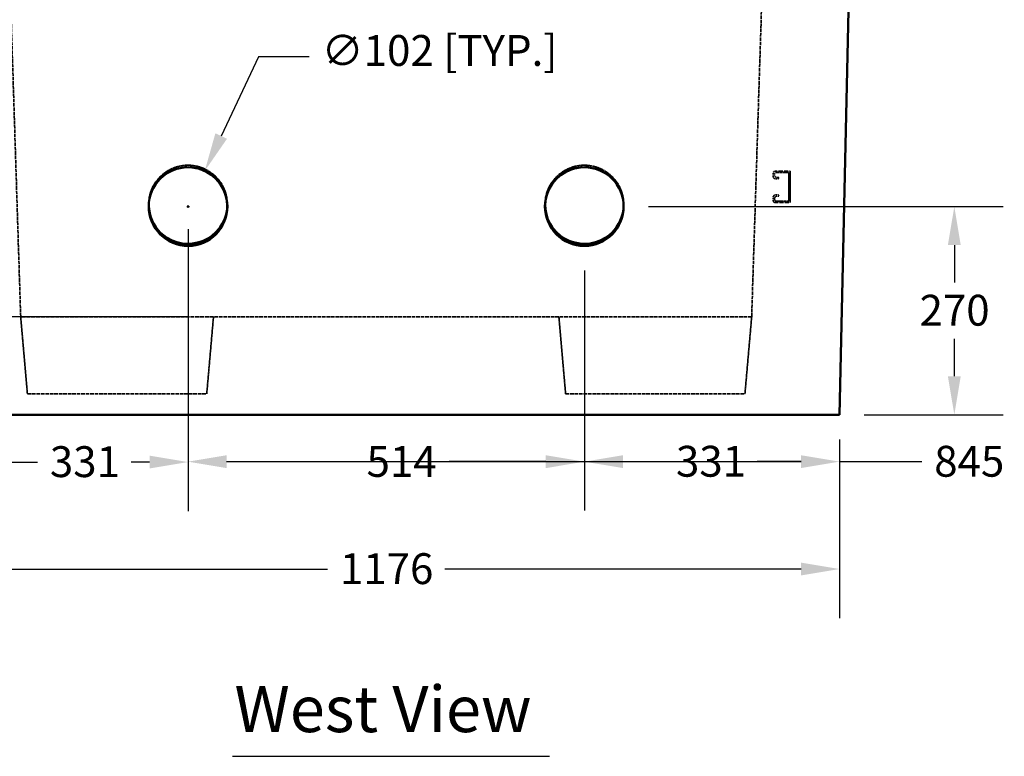
# Model space of a CAD drawing. Units: millimetres. Extents: x 151 to 8010, y 98 to 4278.
# Drawn here: x 1001 to 2277, y 112 to 1066 of the extents above; entities that cross this region are included whole.
import ezdxf

# ---------------------------------------------------------------- set-up
doc = ezdxf.new("R2010")
doc.units = ezdxf.units.MM
doc.linetypes.add('DASHED', pattern=[0.2067, 0.1654, -0.0413])
for name, color, linetype, lineweight in [('Dimension (ANSI)', 5, 'Continuous', 25), ('Hidden (ANSI)', 7, 'DASHED', 35), ('Symbol (ANSI)', 7, 'Continuous', 25), ('Visible (ANSI)', 7, 'Continuous', 50)]:
    doc.layers.add(name, color=color, linetype=linetype, lineweight=lineweight)
doc.styles.add('LCG Note Text (ANSI)', font='calibri.ttf')
doc.styles.add('Text Style116', font='calibri.ttf')
doc.dimstyles.new('LCG - mm (ANSI)', dxfattribs={"dimscale": 20, "dimtxt": 2, "dimasz": 2.5, "dimexe": 3.175, "dimexo": 1.6002, "dimgap": 0.8, "dimtad": 0, "dimtih": 1, "dimtoh": 1, "dimdec": 0, "dimrnd": 1e-08, "dimzin": 4, "dimdsep": 46, "dimtxsty": 'LCG Note Text (ANSI)', "dimcen": 0.09, "dimdle": 10, "dimclrd": 256, "dimclre": 256, "dimclrt": 256, "dimadec": 1, "dimazin": 1, "dimtfac": 1, "dimtofl": 0, "dimtmove": 0, "dimatfit": 3, "dimfxl": 1, "dimtolj": 1, "dimtzin": 4, "dimlwd": -1, "dimlwe": -1, "dimarcsym": 0})

# ---------------------------------------------------------------- blocks, each defined once
blk = doc.blocks.new('*D43')
at = {"layer": 'Defpoints', "color": 0, "transparency": 16777216}
for p in [(1252.1, 681.3), (789.1, 554.3), (888.1, 554.3)]:
    blk.add_point(p, dxfattribs=at)
at = {"layer": 'Dimension (ANSI)', "transparency": 16777216}
for p, q in [((789.1, 731.3), (789.1, 781.3)), ((1220, 681.3), (725.6, 681.3)), ((856.1, 554.3), (725.6, 554.3)), ((789.1, 504.3), (789.1, 454.3))]:
    blk.add_line(p, q, dxfattribs=at)
for points in [[(780.7, 731.3), (797.4, 731.3), (789.1, 681.3)], [(780.7, 504.3), (797.4, 504.3), (789.1, 554.3)]]:
    blk.add_solid(points, dxfattribs=at)
at = {"layer": 'Dimension (ANSI)', "transparency": 16777216, "insert": (745.3, 638.1), "char_height": 40, "attachment_point": 1, "style": 'LCG Note Text (ANSI)'}
blk.add_mtext('\\A1;127', dxfattribs=at)
blk = doc.blocks.new('*D48')
at = {"layer": 'Defpoints', "color": 0, "transparency": 16777216}
for p in [(888.1, 554.3), (2063.8, 554.3), (2063.8, 354.3)]:
    blk.add_point(p, dxfattribs=at)
at = {"layer": 'Dimension (ANSI)', "transparency": 16777216}
for p, q in [((888.1, 522.3), (888.1, 290.8)), ((2063.8, 522.3), (2063.8, 290.8)), ((938.1, 354.3), (1400, 354.3)), ((2013.8, 354.3), (1551.9, 354.3))]:
    blk.add_line(p, q, dxfattribs=at)
for points in [[(938.1, 362.6), (938.1, 346), (888.1, 354.3)], [(2013.8, 362.6), (2013.8, 346), (2063.8, 354.3)]]:
    blk.add_solid(points, dxfattribs=at)
at = {"layer": 'Dimension (ANSI)', "transparency": 16777216, "insert": (1416, 374.8), "char_height": 40, "attachment_point": 1, "style": 'LCG Note Text (ANSI)'}
blk.add_mtext('\\A1;1176', dxfattribs=at)
blk = doc.blocks.new('*D57')
at = {"layer": 'Defpoints', "color": 0, "transparency": 16777216}
for p in [(1219.1, 773.2), (2063.8, 554.3), (1219.1, 493.5)]:
    blk.add_point(p, dxfattribs=at)
at = {"layer": 'Dimension (ANSI)', "transparency": 16777216}
for p, q in [((1219.1, 741.2), (1219.1, 430)), ((2063.8, 522.3), (2063.8, 430)), ((1269.1, 493.5), (2013.8, 493.5)), ((2063.8, 493.5), (2170.5, 493.5))]:
    blk.add_line(p, q, dxfattribs=at)
for points in [[(1269.1, 501.8), (1269.1, 485.2), (1219.1, 493.5)], [(2013.8, 501.8), (2013.8, 485.2), (2063.8, 493.5)]]:
    blk.add_solid(points, dxfattribs=at)
at = {"layer": 'Dimension (ANSI)', "transparency": 16777216, "insert": (2186.5, 514), "char_height": 40, "attachment_point": 1, "style": 'LCG Note Text (ANSI)'}
blk.add_mtext('\\A1;845', dxfattribs=at)
blk = doc.blocks.new('*D58')
at = {"layer": 'Defpoints', "color": 0, "transparency": 16777216}
for p in [(1732.9, 773.2), (2063.8, 554.3), (1732.9, 493.5)]:
    blk.add_point(p, dxfattribs=at)
at = {"layer": 'Dimension (ANSI)', "transparency": 16777216}
for p, q in [((1732.9, 741.2), (1732.9, 430)), ((2063.8, 522.3), (2063.8, 430)), ((1782.9, 493.5), (1835.7, 493.5)), ((2013.8, 493.5), (1956.9, 493.5))]:
    blk.add_line(p, q, dxfattribs=at)
for points in [[(1782.9, 501.8), (1782.9, 485.2), (1732.9, 493.5)], [(2013.8, 501.8), (2013.8, 485.2), (2063.8, 493.5)]]:
    blk.add_solid(points, dxfattribs=at)
at = {"layer": 'Dimension (ANSI)', "transparency": 16777216, "insert": (1851.7, 514), "char_height": 40, "attachment_point": 1, "style": 'LCG Note Text (ANSI)'}
blk.add_mtext('\\A1;331', dxfattribs=at)
blk = doc.blocks.new('*D59')
at = {"layer": 'Defpoints', "color": 0, "transparency": 16777216}
for p in [(1219.1, 773.2), (1732.9, 773.2), (1732.9, 493.5)]:
    blk.add_point(p, dxfattribs=at)
at = {"layer": 'Dimension (ANSI)', "transparency": 16777216}
for p, q in [((1219.1, 741.2), (1219.1, 430)), ((1732.9, 741.2), (1732.9, 430)), ((1269.1, 493.5), (1434.5, 493.5)), ((1682.9, 493.5), (1557.4, 493.5))]:
    blk.add_line(p, q, dxfattribs=at)
for points in [[(1269.1, 501.8), (1269.1, 485.1), (1219.1, 493.5)], [(1682.9, 501.8), (1682.9, 485.1), (1732.9, 493.5)]]:
    blk.add_solid(points, dxfattribs=at)
at = {"layer": 'Dimension (ANSI)', "transparency": 16777216, "insert": (1450.5, 513.8), "char_height": 40, "attachment_point": 1, "style": 'LCG Note Text (ANSI)'}
blk.add_mtext('\\A1;514', dxfattribs=at)
blk = doc.blocks.new('*D60')
at = {"layer": 'Defpoints', "color": 0, "transparency": 16777216}
for p in [(1240.7, 870.4), (1197.4, 778.1)]:
    blk.add_point(p, dxfattribs=at)
at = {"layer": 'Dimension (ANSI)', "transparency": 16777216}
for p, q in [((1310.3, 1018.2), (1262, 915.6)), ((1376.2, 1018.2), (1310.3, 1018.2)), ((1217.3, 824.2), (1220.9, 824.2)), ((1219.1, 822.4), (1219.1, 826))]:
    blk.add_line(p, q, dxfattribs=at)
blk.add_solid([(1254.5, 919.2), (1269.6, 912.1), (1240.7, 870.4)], dxfattribs=at)
at = {"layer": 'Dimension (ANSI)', "transparency": 16777216, "insert": (1392.2, 1046.6), "char_height": 40, "attachment_point": 1, "style": 'LCG Note Text (ANSI)'}
blk.add_mtext('\\A1;\\fCalibri|b0|i0;\\H40.0000;∅102 [TYP.]', dxfattribs=at)
blk = doc.blocks.new('*D61')
at = {"layer": 'Defpoints', "color": 0, "transparency": 16777216}
for p in [(1783.9, 824.2), (2212.6, 824.2), (2063.8, 554.3)]:
    blk.add_point(p, dxfattribs=at)
at = {"layer": 'Dimension (ANSI)', "transparency": 16777216}
for p, q in [((1815.9, 824.2), (2276.1, 824.2)), ((2212.6, 774.2), (2212.6, 725.8)), ((2212.6, 604.3), (2212.6, 652.8)), ((2095.8, 554.3), (2276.1, 554.3))]:
    blk.add_line(p, q, dxfattribs=at)
for points in [[(2204.2, 774.2), (2220.9, 774.2), (2212.6, 824.2)], [(2204.2, 604.3), (2220.9, 604.3), (2212.6, 554.3)]]:
    blk.add_solid(points, dxfattribs=at)
at = {"layer": 'Dimension (ANSI)', "transparency": 16777216, "insert": (2167.5, 709.8), "char_height": 40, "attachment_point": 1, "style": 'LCG Note Text (ANSI)'}
blk.add_mtext('\\A1;270', dxfattribs=at)
blk = doc.blocks.new('*D71')
at = {"layer": 'Defpoints', "color": 0, "transparency": 16777216}
for p in [(1219.1, 826.8), (888.1, 554.3), (1219.1, 493)]:
    blk.add_point(p, dxfattribs=at)
at = {"layer": 'Dimension (ANSI)', "transparency": 16777216}
for p, q in [((1219.1, 794.8), (1219.1, 429.5)), ((888.1, 522.3), (888.1, 429.5)), ((938.1, 493), (1023.9, 493)), ((1169.1, 493), (1145.2, 493))]:
    blk.add_line(p, q, dxfattribs=at)
for points in [[(938.1, 501.3), (938.1, 484.7), (888.1, 493)], [(1169.1, 501.3), (1169.1, 484.7), (1219.1, 493)]]:
    blk.add_solid(points, dxfattribs=at)
at = {"layer": 'Dimension (ANSI)', "transparency": 16777216, "insert": (1039.9, 513.5), "char_height": 40, "attachment_point": 1, "style": 'LCG Note Text (ANSI)'}
blk.add_mtext('\\A1;331', dxfattribs=at)

msp = doc.modelspace()

# ---------------------------------------------------------------- linework, layer by layer
at = {"layer": 'Hidden (ANSI)', "ltscale": 27.483097}
for p, q in [((1002.05, 681.29), (973.12, 1589.29)), ((1949.85, 681.29), (1978.78, 1589.29))]:
    msp.add_line(p, q, dxfattribs=at)
at = {"layer": 'Hidden (ANSI)', "ltscale": 1.856979}
for p, q in [((1980.35, 870.29), (1999.85, 870.29)), ((1999.85, 829.29), (1980.35, 829.29))]:
    msp.add_line(p, q, dxfattribs=at)
at = {"layer": 'Hidden (ANSI)', "ltscale": 1.526213}
for p, q in [((1998.11, 868.56), (1982.09, 868.56)), ((1982.09, 831.03), (1998.11, 831.03))]:
    msp.add_line(p, q, dxfattribs=at)
at = {"layer": 'Hidden (ANSI)', "ltscale": 3.573762}
msp.add_line((1998.11, 831.03), (1998.11, 868.56), dxfattribs=at)
at = {"layer": 'Hidden (ANSI)', "ltscale": 3.904528}
msp.add_line((1999.85, 870.29), (1999.85, 829.29), dxfattribs=at)
at = {"layer": 'Hidden (ANSI)', "ltscale": 0.476074}
for p, q in [((1977.85, 862.79), (1977.85, 867.79)), ((1977.85, 831.79), (1977.85, 836.79))]:
    msp.add_line(p, q, dxfattribs=at)
at = {"layer": 'Hidden (ANSI)', "ltscale": 0.145308}
for p, q in [((1979.59, 866.06), (1979.59, 864.53)), ((1979.59, 835.06), (1979.59, 833.53))]:
    msp.add_line(p, q, dxfattribs=at)
at = {"layer": 'Hidden (ANSI)', "ltscale": 0.371316}
for p, q in [((1984.25, 860.29), (1980.35, 860.29)), ((1980.35, 839.29), (1984.25, 839.29))]:
    msp.add_line(p, q, dxfattribs=at)
at = {"layer": 'Hidden (ANSI)', "ltscale": 0.205933}
for p, q in [((1982.09, 862.03), (1984.25, 862.03)), ((1984.25, 837.56), (1982.09, 837.56))]:
    msp.add_line(p, q, dxfattribs=at)
at = {"layer": 'Hidden (ANSI)', "ltscale": 0.031954}
for p, q in [((1984.95, 861.33), (1984.95, 860.99)), ((1984.95, 838.59), (1984.95, 838.26))]:
    msp.add_line(p, q, dxfattribs=at)
at = {"layer": 'Hidden (ANSI)', "ltscale": 10.990472}
for p, q in [((1167.95, 824.23), (1167.95, 826.8)), ((1168.05, 824.23), (1168.05, 826.8)), ((1269.95, 824.23), (1269.95, 826.8)), ((1270.05, 824.23), (1270.05, 826.8)), ((1681.85, 824.23), (1681.85, 826.8)), ((1681.95, 824.23), (1681.95, 826.8)), ((1783.85, 824.23), (1783.85, 826.8)), ((1783.95, 824.23), (1783.95, 826.8))]:
    msp.add_line(p, q, dxfattribs=at)
at = {"layer": 'Hidden (ANSI)', "ltscale": 9.596002}
for p, q in [((1002.05, 681.29), (1010.8, 581.29)), ((1252.05, 681.29), (1243.3, 581.29)), ((1699.85, 681.29), (1708.6, 581.29)), ((1949.85, 681.29), (1941.1, 581.29))]:
    msp.add_line(p, q, dxfattribs=at)
at = {"layer": 'Hidden (ANSI)', "ltscale": 30.237059}
msp.add_line((1252.05, 681.29), (1002.05, 681.29), dxfattribs=at)
at = {"layer": 'Hidden (ANSI)', "ltscale": 28.132559}
msp.add_line((1949.85, 681.29), (1252.05, 681.29), dxfattribs=at)
at = {"layer": 'Hidden (ANSI)', "ltscale": 28.120739}
for p, q in [((1010.8, 581.29), (1243.3, 581.29)), ((1708.6, 581.29), (1941.1, 581.29))]:
    msp.add_line(p, q, dxfattribs=at)
at = {"layer": 'Hidden (ANSI)', "ltscale": 0.373886}
for centre, start, end in [((1980.35, 867.79), 90, 180), ((1982.09, 866.06), 90, 180), ((1980.35, 862.79), 180, 270), ((1982.09, 864.53), 180, 270), ((1980.35, 836.79), 90, 180), ((1980.35, 831.79), 180, 270), ((1982.09, 835.06), 90, 180), ((1982.09, 833.53), 180, 270)]:
    msp.add_arc(centre, 2.5, start, end, dxfattribs=at)
at = {"layer": 'Hidden (ANSI)', "ltscale": 0.104616}
for centre, start, end in [((1984.25, 861.33), 0, 90), ((1984.25, 860.99), 270, 0), ((1984.25, 838.59), 0, 90), ((1984.25, 838.26), 270, 0)]:
    msp.add_arc(centre, 0.7, start, end, dxfattribs=at)
at = {"layer": 'Hidden (ANSI)', "ltscale": 25.559034}
for centre, start_param, end_param in [((1218.95, 826.8), 0.0134871, 4.1602114), ((1732.95, 826.8), 5.2645666, 9.4112909)]:
    msp.add_ellipse(centre, major_axis=(51, 0), ratio=0.9981162, start_param=start_param, end_param=end_param, dxfattribs=at)
at = {"layer": 'Hidden (ANSI)', "ltscale": 15.504521}
for centre in [(1219.05, 826.8), (1732.85, 826.8)]:
    msp.add_ellipse(centre, major_axis=(-51, 0), ratio=0.9995381, start_param=3.1163069, end_param=6.3084711, dxfattribs=at)
at = {"layer": 'Hidden (ANSI)', "ltscale": 25.797443}
for centre, start_param, end_param in [((1218.95, 824.23), 2.1229739, 6.3085071), ((1732.95, 824.23), 3.1162708, 7.301804)]:
    msp.add_ellipse(centre, major_axis=(51, 0), ratio=0.9983282, start_param=start_param, end_param=end_param, dxfattribs=at)
at = {"layer": 'Symbol (ANSI)', "lineweight": 30}
msp.add_line((1276.76, 111.51), (1687.85, 111.51), dxfattribs=at)
at = {"layer": 'Visible (ANSI)'}
for p in [(2087.85, 1629.29), (888.07, 554.29)]:
    msp.add_line(p, (2063.83, 554.29), dxfattribs=at)
for centre in [(1219.05, 824.23), (1732.85, 824.23)]:
    msp.add_ellipse(centre, major_axis=(-51, 0), ratio=0.9997505, dxfattribs=at)
for centre, major_axis, ratio, start_param, end_param in [((1218.95, 824.23), (51, 0), 0.9983282, 0.0253218, 2.1229739), ((1732.95, 824.23), (51, 0), 0.9983282, 1.0186187, 3.1162708), ((1219.05, 826.8), (-51, 0), 0.9995381, 0.0252858, 3.1163069), ((1218.95, 826.8), (51, 0), 0.9981162, 4.1602114, 6.2966724), ((1732.95, 826.8), (51, 0), 0.9981162, 3.1281055, 5.2645666), ((1732.85, 826.8), (-51, 0), 0.9995381, 0.0252858, 3.1163069)]:
    msp.add_ellipse(centre, major_axis=major_axis, ratio=ratio, start_param=start_param, end_param=end_param, dxfattribs=at)

# ---------------------------------------------------------------- texts
at = {"layer": 'Symbol (ANSI)', "insert": (1279.16, 124.11), "char_height": 60, "attachment_point": 7, "style": 'Text Style116'}
msp.add_mtext('West View', dxfattribs=at)

# ---------------------------------------------------------------- dimensions: what is measured, and where the dimension line sits
at = {"layer": 'Dimension (ANSI)'}
dim = msp.add_diameter_dim_2p(p1=(1197.36, 778.08), p2=(1240.74, 870.37), text='\\fCalibri|b0|i0;\\H40.0000;<> [TYP.]', dimstyle='LCG - mm (ANSI)', override={"dimgap": 0.8, "dimdec": 0, "dimlfac": 1.000204, "dimtol": 0, "dimlim": 0, "dimtp": 0, "dimtm": 0, "dimtdec": 2}, dxfattribs=at)
dim.commit()
dim.dimension.update_dxf_attribs({"geometry": '*D60', "text_midpoint": (1537.98, 1018.23), "dimtype": 163})
for base, p1, p2, angle, override, picture, middle in [((1219.05, 493.01), (888.07, 554.29), (1219.05, 826.8), 180, {"dimgap": 0.8, "dimtih": 0, "dimtoh": 0, "dimdec": 0, "dimtol": 0, "dimlim": 0, "dimtp": 0, "dimtm": 0, "dimtdec": 2, "dimatfit": 1}, '*D71', (1084.55, 493.01)), ((2212.57, 824.23), (2063.83, 554.29), (1783.85, 824.23), 90, {"dimgap": 0.8, "dimdec": 0, "dimtol": 0, "dimlim": 0, "dimtp": 0, "dimtm": 0, "dimtdec": 2, "dimatfit": 1}, '*D61', (2212.57, 689.29)), ((789.05, 554.29), (1252.05, 681.29), (888.07, 554.29), 90, {"dimgap": 0.8, "dimdec": 0, "dimtol": 0, "dimlim": 0, "dimtp": 0, "dimtm": 0, "dimtdec": 2, "dimatfit": 1}, '*D43', (789.05, 617.79)), ((1219.05, 493.51), (2063.83, 554.29), (1219.05, 773.24), 180, {"dimgap": 0.8, "dimtih": 0, "dimtoh": 0, "dimdec": 0, "dimtol": 0, "dimlim": 0, "dimtp": 0, "dimtm": 0, "dimtdec": 2, "dimatfit": 2}, '*D57', (2231.33, 493.51)), ((1732.85, 493.46), (1219.05, 773.24), (1732.85, 773.24), 180, {"dimgap": 0.8, "dimtih": 0, "dimtoh": 0, "dimdec": 0, "dimtol": 0, "dimlim": 0, "dimtp": 0, "dimtm": 0, "dimtdec": 2, "dimatfit": 1}, '*D59', (1495.95, 493.46)), ((1732.85, 493.51), (2063.83, 554.29), (1732.85, 773.24), 180, {"dimgap": 0.8, "dimtih": 0, "dimtoh": 0, "dimdec": 0, "dimtol": 0, "dimlim": 0, "dimtp": 0, "dimtm": 0, "dimtdec": 2, "dimatfit": 1}, '*D58', (1896.33, 493.51)), ((2063.83, 354.29), (888.07, 554.29), (2063.83, 554.29), 180, {"dimgap": 0.8, "dimtih": 0, "dimtoh": 0, "dimdec": 0, "dimtol": 0, "dimlim": 0, "dimtp": 0, "dimtm": 0, "dimtdec": 2, "dimatfit": 1}, '*D48', (1475.95, 354.29))]:
    dim = msp.add_linear_dim(base=base, p1=p1, p2=p2, angle=angle, dimstyle='LCG - mm (ANSI)', override=override, dxfattribs=at)
    dim.commit()
    dim.dimension.update_dxf_attribs({"geometry": picture, "text_midpoint": middle, "dimtype": 160})

doc.saveas('drawing.dxf')
